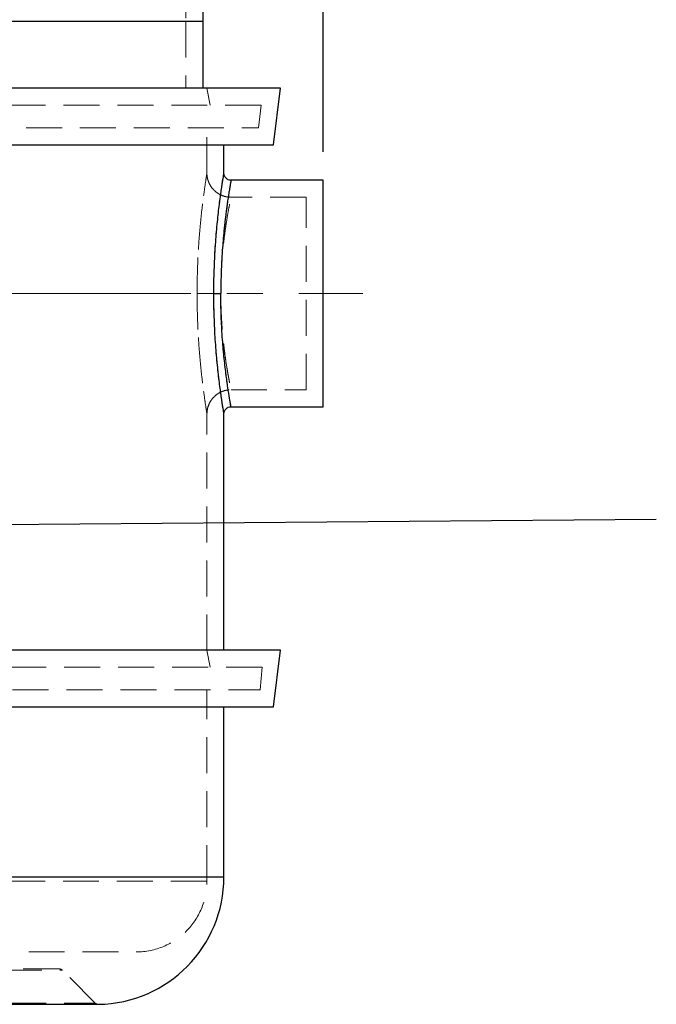
# Model space of a CAD drawing. Units: millimetres. Extents: x 80 to 8320, y 80 to 5860.
# Drawn here: x 4936 to 5385, y 1475 to 2171 of the extents above; entities that cross this region are included whole.
import ezdxf

# ---------------------------------------------------------------- set-up
doc = ezdxf.new("R2010")
doc.units = ezdxf.units.MM
doc.header["$LTSCALE"] = 20
for name, pattern in [('SLD-Center', [19.05, 15.24, -1.27, 1.27, -1.27]), ('SLD-Dashed', [1.905, 1.27, -0.635]), ('SLD-Solid', [0])]:
    doc.linetypes.add(name, pattern=pattern)
doc.layers.add('FORMAT', color=7, linetype='SLD-Solid')
doc.styles.add('SLDTEXTSTYLE0', font='GOTHIC.TTF', dxfattribs={"width": 0.913})
doc.styles.get("Standard").update_dxf_attribs({"font": 'GOTHIC.TTF'})
doc.dimstyles.new('SLDDIMSTYLE1', dxfattribs={"dimtxt": 70, "dimasz": 71.12, "dimexe": 0, "dimexo": 0.0625, "dimgap": 17.5, "dimtad": 1, "dimdec": 0, "dimrnd": 1e-09, "dimzin": 12, "dimdsep": 46, "dimtxsty": 'SLDTEXTSTYLE0', "dimsah": 1, "dimcen": 0.09, "dimadec": 0, "dimazin": 3, "dimtfac": 1, "dimtdec": 0, "dimtofl": 0, "dimtmove": 0, "dimatfit": 3, "dimfxl": 1, "dimfrac": 2, "dimtolj": 1, "dimtzin": 12, "dimarcsym": 0})
doc.dimstyles.new('SLDDIMSTYLE4', dxfattribs={"dimtxt": 0.18, "dimasz": 15.24, "dimexe": 0, "dimexo": 0.0625, "dimgap": 0, "dimtad": 0, "dimtih": 1, "dimtoh": 1, "dimdec": 0, "dimrnd": 1e-09, "dimzin": 0, "dimdsep": 46, "dimtxsty": 'Standard', "dimblk1": 'DOT', "dimblk2": 'DOT', "dimsah": 1, "dimcen": 0.09, "dimadec": 0, "dimazin": 0, "dimtfac": 15.24, "dimtdec": 0, "dimtofl": 0, "dimtmove": 0, "dimatfit": 3, "dimldrblk": 'DOT', "dimfxl": 1, "dimfrac": 2, "dimtolj": 1, "dimtzin": 0, "dimarcsym": 0})

# ---------------------------------------------------------------- blocks, each defined once
blk = doc.blocks.new('_D_11')
at = {"layer": 'FORMAT', "color": 7}
for p, q in [((3880.96, 2174.9), (3880.96, 2821.54)), ((5149.96, 2077.29), (5149.96, 2821.54)), ((5149.96, 2801.54), (3880.96, 2801.54))]:
    blk.add_line(p, q, dxfattribs=at)
for points in [[(3880.96, 2801.54), (3952.08, 2793.92), (3952.08, 2809.16)], [(5149.96, 2801.54), (5078.84, 2809.16), (5078.84, 2793.92)]]:
    blk.add_solid(points, dxfattribs=at)
at = {"layer": 'FORMAT', "color": 7, "insert": (4412.01, 2890.95), "char_height": 70, "attachment_point": 1, "style": 'SLDTEXTSTYLE0'}
blk.add_mtext('1269', dxfattribs=at)
blk = doc.blocks.new('_Dot')
at = {"color": 0, "linetype": 'ByBlock', "lineweight": -2}
blk.add_line((-0.5, 0), (-1, 0), dxfattribs=at)
at = {"color": 0, "linetype": 'ByBlock', "const_width": 0.5}
blk.add_lwpolyline([(-0.25, 0, 1), (0.25, 0, 1)], format="xyb", close=True, dxfattribs=at)

msp = doc.modelspace()

# ---------------------------------------------------------------- linework, layer by layer
at = {"color": 7, "linetype": 'SLD-Solid', "lineweight": 25}
for p, q in [((5064.96, 2169.38), (4178.09, 2169.38)), ((5064.96, 2169.38), (5064.96, 2122.29)), ((5119.88, 2122.29), (4129.39, 2122.29)), ((5114.96, 2082.29), (5119.88, 2122.29)), ((4135.3, 2082.29), (5114.96, 2082.29)), ((5079.96, 2062.29), (5079.96, 2082.29)), ((5149.96, 2057.29), (5084.96, 2057.29)), ((5149.96, 1897.29), (5149.96, 2057.29)), ((5079.96, 1725.29), (5079.96, 1892.29)), ((5084.96, 1897.29), (5149.96, 1897.29)), ((5119.96, 1725.29), (4130.43, 1725.29)), ((5114.96, 1685.29), (5119.96, 1725.29)), ((4134.59, 1685.29), (5114.96, 1685.29)), ((5079.96, 1565.29), (5079.96, 1685.29)), ((4163.73, 1565.29), (5079.96, 1565.29)), ((4813.5, 1475.3), (4991.23, 1475.3)), ((4813.73, 1475.3), (4991.19, 1475.3))]:
    msp.add_line(p, q, dxfattribs=at)
at = {"color": 7, "linetype": 'SLD-Dashed', "lineweight": 18}
for p, q in [((4178.09, 2169.38), (5064.96, 2169.38)), ((5052.96, 2169.38), (4184.19, 2169.38)), ((4184.19, 2169.38), (5052.96, 2169.38)), ((5052.96, 2169.38), (5052.96, 2122.29)), ((5070.29, 2110.29), (5067.96, 2122.29)), ((5106.31, 2110.29), (4139.27, 2110.29)), ((5104.34, 2094.29), (5106.31, 2110.29)), ((4140.1, 2094.29), (5104.34, 2094.29)), ((5067.96, 2062.29), (5067.96, 2094.29)), ((5137.96, 2045.29), (5084.96, 2045.29)), ((5137.96, 1909.29), (5137.96, 2045.29)), ((5084.96, 1909.29), (5137.96, 1909.29)), ((5067.96, 1725.29), (5067.96, 1892.29)), ((5070.29, 1713.29), (5067.96, 1725.29)), ((5106.91, 1713.29), (4141.29, 1713.29)), ((5105.51, 1697.29), (5106.91, 1713.29)), ((4054.41, 1697.29), (5105.51, 1697.29)), ((5067.96, 1562.29), (5067.96, 1697.29)), ((5079.96, 1565.29), (4079.96, 1565.29)), ((5067.91, 1562.29), (4092, 1562.29)), ((4141.96, 1512.29), (5017.96, 1512.29)), ((4811.69, 1499.41), (4965.79, 1499.41)), ((4989.07, 1476.18), (4965.83, 1499.41)), ((4814.74, 1476.18), (4989.06, 1476.18)), ((4991.23, 1475.3), (4926.07, 1475.3))]:
    msp.add_line(p, q, dxfattribs=at)
at = {"color": 7, "linetype": 'SLD-Solid', "lineweight": 25}
msp.add_arc((4989.96, 1565.29), 90, 270.81263, 0, dxfattribs=at)
at = {"color": 7, "linetype": 'SLD-Dashed', "lineweight": 18}
for centre, radius, start, end in [((5017.96, 1562.29), 50, 270, 0), ((4963.71, 1497.29), 3, 45, 90), ((4991.19, 1478.3), 3, 225, 270)]:
    msp.add_arc(centre, radius, start, end, dxfattribs=at)
for points, knots in [([(5052.96, 2197.17), (5052.96, 2195.25), (5052.96, 2193.25), (5052.96, 2190.06), (5052.96, 2188.97), (5052.96, 2187.28), (5052.96, 2186.71), (5052.96, 2185.55), (5052.96, 2184.97), (5052.96, 2182.02), (5052.96, 2179.59), (5052.96, 2175.84), (5052.96, 2174.57), (5052.96, 2172.64), (5052.96, 2171.99), (5052.96, 2170.68), (5052.96, 2170.03), (5052.96, 2169.38)], [0, 0, 0, 0, 0.25, 0.25, 0.375, 0.375, 0.4375, 0.4375, 0.5, 0.5, 0.75, 0.75, 0.875, 0.875, 0.9375, 0.9375, 1, 1, 1, 1]), ([(5060.99, 1977.29), (5060.99, 1982.85), (5061.08, 1988.41), (5061.43, 1999.31), (5061.69, 2004.65), (5062.34, 2014.91), (5062.73, 2019.83), (5063.57, 2029.07), (5064.02, 2033.38), (5064.93, 2041.25), (5065.39, 2044.79), (5066.23, 2050.99), (5066.61, 2053.63), (5067.26, 2057.91), (5067.52, 2059.55), (5067.86, 2061.74), (5067.96, 2062.29), (5067.96, 2062.29), (5067.86, 2061.74), (5067.52, 2059.55), (5067.26, 2057.91), (5066.61, 2053.63), (5066.23, 2050.99), (5065.39, 2044.79), (5064.93, 2041.25), (5064.02, 2033.38), (5063.57, 2029.07), (5062.73, 2019.83), (5062.34, 2014.91), (5061.69, 2004.65), (5061.43, 1999.31), (5061.08, 1988.41), (5060.99, 1982.85), (5060.99, 1977.29)], [0, 0, 0, 0, 0.0625, 0.0625, 0.125, 0.125, 0.1875, 0.1875, 0.25, 0.25, 0.3125, 0.3125, 0.375, 0.375, 0.4375, 0.4375, 0.5, 0.5, 0.5625, 0.5625, 0.625, 0.625, 0.6875, 0.6875, 0.75, 0.75, 0.8125, 0.8125, 0.875, 0.875, 0.9375, 0.9375, 1, 1, 1, 1]), ([(5084.96, 2045.29), (5084.22, 2045.32), (5082.82, 2045.37), (5080.32, 2045.86), (5077.81, 2046.77), (5075.53, 2048.08), (5073.71, 2049.48), (5071.93, 2051.25), (5070.44, 2053.31), (5069.33, 2055.49), (5068.6, 2057.5), (5068.06, 2059.8), (5067.99, 2061.44), (5067.96, 2062.29)], [0, 0, 0, 0, 0.082704, 0.157771, 0.2848, 0.381332, 0.451948, 0.542153, 0.663497, 0.735931, 0.816159, 0.904186, 1, 1, 1, 1]), ([(5079.96, 2062.29), (5079.96, 2062.29), (5079.98, 2062.43), (5079.9, 2061.95), (5079.71, 2060.79), (5079.37, 2058.73), (5078.93, 2055.9), (5078.38, 2052.31), (5077.76, 2048), (5077.09, 2043.02), (5076.39, 2037.41), (5075.69, 2031.22), (5075.02, 2024.52), (5074.4, 2017.37), (5073.85, 2009.83), (5073.41, 2001.98), (5073.08, 1993.88), (5072.86, 1985.63), (5072.84, 1980.07), (5072.82, 1977.29)], [0, 0, 0, 0, 0.000002, 0.062357, 0.124718, 0.187092, 0.24948, 0.311887, 0.374315, 0.436769, 0.49925, 0.56176, 0.6243, 0.686867, 0.74946, 0.812075, 0.874706, 0.937349, 1, 1, 1, 1]), ([(5077.75, 1977.29), (5077.75, 1977.59), (5077.75, 1978.2), (5077.75, 1979.11), (5077.76, 1980.03), (5077.77, 1980.94), (5077.77, 1981.86), (5077.78, 1982.78), (5077.8, 1983.69), (5077.81, 1984.61), (5077.83, 1985.53), (5077.85, 1986.45), (5077.87, 1987.37), (5077.89, 1988.29), (5077.91, 1989.21), (5077.94, 1990.13), (5077.96, 1991.05), (5077.99, 1991.97), (5078.06, 1993.82), (5078.17, 1996.62), (5078.35, 2000.36), (5078.56, 2004.13), (5078.87, 2008.94), (5079.34, 2014.9), (5079.85, 2020.46), (5080.3, 2024.84), (5080.76, 2028.97), (5081.36, 2033.88), (5081.95, 2038.32), (5082.41, 2041.54), (5082.86, 2044.63), (5083.38, 2047.96), (5083.84, 2050.78), (5084.15, 2052.64), (5084.36, 2053.89), (5084.54, 2054.93), (5084.66, 2055.62), (5084.74, 2056.07), (5084.79, 2056.36), (5084.83, 2056.61), (5084.87, 2056.82), (5084.9, 2056.99), (5084.93, 2057.13), (5084.94, 2057.22), (5084.95, 2057.28), (5084.95, 2057.29), (5084.96, 2057.29)], [0, 0, 0, 0, 0.00724, 0.014492, 0.021756, 0.029031, 0.036318, 0.043617, 0.050927, 0.05825, 0.065584, 0.07293, 0.080287, 0.087657, 0.095039, 0.102433, 0.109838, 0.117256, 0.124686, 0.154812, 0.185642, 0.217178, 0.24942, 0.308688, 0.374223, 0.403735, 0.43669, 0.499171, 0.561683, 0.594621, 0.624243, 0.689875, 0.749404, 0.781758, 0.813421, 0.844395, 0.87468, 0.888768, 0.902814, 0.916819, 0.930784, 0.944707, 0.958591, 0.972434, 0.986237, 1, 1, 1, 1]), ([(5077.75, 1977.29), (5077.75, 1981.74), (5077.84, 1986.18), (5078.21, 1994.9), (5078.48, 1999.18), (5079.14, 2007.39), (5079.54, 2011.32), (5080.42, 2018.71), (5080.89, 2022.16), (5081.83, 2028.46), (5082.3, 2031.29), (5083.17, 2036.25), (5083.57, 2038.37), (5084.23, 2041.79), (5084.5, 2043.1), (5084.86, 2044.85), (5084.96, 2045.29), (5084.96, 2045.29), (5084.86, 2044.85), (5084.5, 2043.1), (5084.23, 2041.79), (5083.57, 2038.37), (5083.17, 2036.25), (5082.3, 2031.29), (5081.83, 2028.46), (5080.89, 2022.16), (5080.42, 2018.71), (5079.54, 2011.32), (5079.14, 2007.39), (5078.48, 1999.18), (5078.21, 1994.9), (5077.84, 1986.18), (5077.75, 1981.74), (5077.75, 1977.29)], [0, 0, 0, 0, 0.0625, 0.0625, 0.125, 0.125, 0.1875, 0.1875, 0.25, 0.25, 0.3125, 0.3125, 0.375, 0.375, 0.4375, 0.4375, 0.5, 0.5, 0.5625, 0.5625, 0.625, 0.625, 0.6875, 0.6875, 0.75, 0.75, 0.8125, 0.8125, 0.875, 0.875, 0.9375, 0.9375, 1, 1, 1, 1]), ([(5060.99, 1977.29), (5060.99, 1971.73), (5061.08, 1966.17), (5061.43, 1955.27), (5061.69, 1949.93), (5062.34, 1939.67), (5062.73, 1934.75), (5063.57, 1925.51), (5064.02, 1921.2), (5064.93, 1913.33), (5065.39, 1909.78), (5066.23, 1903.59), (5066.61, 1900.95), (5067.26, 1896.67), (5067.52, 1895.03), (5067.86, 1892.84), (5067.96, 1892.29), (5067.96, 1892.29), (5067.86, 1892.84), (5067.52, 1895.03), (5067.26, 1896.67), (5066.61, 1900.95), (5066.23, 1903.59), (5065.39, 1909.78), (5064.93, 1913.33), (5064.02, 1921.2), (5063.57, 1925.51), (5062.73, 1934.75), (5062.34, 1939.67), (5061.69, 1949.93), (5061.43, 1955.27), (5061.08, 1966.17), (5060.99, 1971.73), (5060.99, 1977.29)], [0, 0, 0, 0, 0.0625, 0.0625, 0.125, 0.125, 0.1875, 0.1875, 0.25, 0.25, 0.3125, 0.3125, 0.375, 0.375, 0.4375, 0.4375, 0.5, 0.5, 0.5625, 0.5625, 0.625, 0.625, 0.6875, 0.6875, 0.75, 0.75, 0.8125, 0.8125, 0.875, 0.875, 0.9375, 0.9375, 1, 1, 1, 1]), ([(5060.99, 1977.29), (5061.33, 1977.29), (5062.01, 1977.29), (5063.98, 1977.29), (5065.27, 1977.29), (5068.31, 1977.29), (5070.05, 1977.29), (5073.78, 1977.29), (5075.77, 1977.29), (5077.75, 1977.29)], [0, 0, 0, 0, 0.25, 0.25, 0.5, 0.5, 0.75, 0.75, 1, 1, 1, 1]), ([(5060.99, 1977.29), (5061.33, 1977.29), (5062.01, 1977.29), (5063.98, 1977.29), (5065.27, 1977.29), (5068.31, 1977.29), (5070.05, 1977.29), (5073.78, 1977.29), (5075.77, 1977.29), (5077.75, 1977.29)], [0, 0, 0, 0, 0.25, 0.25, 0.5, 0.5, 0.75, 0.75, 1, 1, 1, 1]), ([(5077.75, 1977.29), (5077.17, 1977.29), (5076.58, 1977.29), (5075.49, 1977.29), (5074.97, 1977.29), (5074.08, 1977.29), (5073.7, 1977.29), (5073.12, 1977.29), (5072.92, 1977.29), (5072.82, 1977.29)], [0, 0, 0, 0, 0.25, 0.25, 0.5, 0.5, 0.75, 0.75, 1, 1, 1, 1]), ([(5072.82, 1977.29), (5072.84, 1974.51), (5072.86, 1968.95), (5073.08, 1960.7), (5073.41, 1952.6), (5073.85, 1944.75), (5074.4, 1937.21), (5075.02, 1930.05), (5075.69, 1923.35), (5076.39, 1917.17), (5077.09, 1911.56), (5077.76, 1906.58), (5078.38, 1902.27), (5078.93, 1898.68), (5079.37, 1895.85), (5079.71, 1893.78), (5079.9, 1892.63), (5079.98, 1892.15), (5079.96, 1892.29), (5079.96, 1892.29)], [0, 0, 0, 0, 0.06265, 0.125293, 0.187926, 0.250541, 0.313134, 0.375702, 0.438241, 0.500751, 0.563232, 0.625687, 0.688116, 0.750523, 0.812912, 0.875284, 0.937643, 0.999995, 1, 1, 1, 1]), ([(5077.75, 1977.29), (5077.75, 1977.02), (5077.75, 1976.47), (5077.75, 1975.64), (5077.76, 1974.82), (5077.77, 1973.99), (5077.78, 1973.16), (5077.79, 1972.33), (5077.8, 1971.5), (5077.82, 1970.67), (5077.84, 1969.84), (5077.86, 1969.01), (5077.88, 1968.18), (5077.91, 1967.35), (5077.93, 1966.52), (5077.96, 1965.69), (5077.99, 1964.86), (5078.06, 1963.26), (5078.17, 1960.86), (5078.35, 1957.68), (5078.56, 1954.48), (5078.87, 1950.39), (5079.34, 1945.32), (5079.85, 1940.6), (5080.3, 1936.87), (5080.76, 1933.36), (5081.36, 1929.19), (5082.06, 1924.7), (5082.75, 1920.65), (5083.38, 1917.22), (5083.93, 1914.34), (5084.37, 1912.12), (5084.7, 1910.49), (5084.91, 1909.51), (5084.96, 1909.29), (5084.96, 1909.29), (5084.91, 1909.51), (5084.7, 1910.49), (5084.37, 1912.12), (5083.93, 1914.34), (5083.38, 1917.22), (5082.75, 1920.65), (5082.06, 1924.7), (5081.36, 1929.19), (5080.76, 1933.36), (5080.3, 1936.87), (5079.85, 1940.6), (5079.34, 1945.32), (5078.87, 1950.39), (5078.56, 1954.48), (5078.35, 1957.68), (5078.17, 1960.86), (5078.05, 1963.47), (5077.97, 1965.51), (5077.92, 1966.98), (5077.87, 1968.46), (5077.83, 1969.93), (5077.8, 1971.41), (5077.78, 1972.88), (5077.76, 1974.36), (5077.75, 1975.82), (5077.75, 1976.8), (5077.75, 1977.29)], [0, 0, 0, 0, 0.003844, 0.007695, 0.011552, 0.015416, 0.019287, 0.023164, 0.027048, 0.030938, 0.034836, 0.03874, 0.042651, 0.046568, 0.050493, 0.054424, 0.058362, 0.062308, 0.077365, 0.092776, 0.108542, 0.124663, 0.154304, 0.187089, 0.201855, 0.218346, 0.249615, 0.280898, 0.312192, 0.345023, 0.374796, 0.406793, 0.437402, 0.468908, 0.5, 0.500003, 0.531093, 0.562598, 0.593208, 0.625205, 0.654976, 0.68781, 0.719105, 0.750388, 0.781655, 0.798145, 0.812911, 0.845696, 0.875338, 0.891461, 0.907228, 0.922639, 0.937695, 0.944703, 0.951689, 0.958653, 0.965597, 0.972519, 0.97942, 0.986301, 0.993161, 1, 1, 1, 1]), ([(5077.75, 1977.29), (5077.75, 1972.06), (5077.84, 1966.83), (5078.21, 1956.57), (5078.48, 1951.54), (5079.14, 1941.88), (5079.54, 1937.25), (5080.42, 1928.56), (5080.89, 1924.5), (5081.83, 1917.1), (5082.3, 1913.76), (5083.17, 1907.93), (5083.57, 1905.44), (5084.23, 1901.41), (5084.5, 1899.87), (5084.86, 1897.81), (5084.96, 1897.29), (5084.96, 1897.29)], [0, 0, 0, 0, 0.125, 0.125, 0.25, 0.25, 0.375, 0.375, 0.5, 0.5, 0.625, 0.625, 0.75, 0.75, 0.875, 0.875, 1, 1, 1, 1]), ([(5067.96, 1892.29), (5068.02, 1893.4), (5068.15, 1895.63), (5069.16, 1898.84), (5070.73, 1901.8), (5072.86, 1904.39), (5075.45, 1906.52), (5078.41, 1908.09), (5081.62, 1909.1), (5083.84, 1909.23), (5084.96, 1909.29)], [0, 0, 0, 0, 0.1250031, 0.2500013, 0.3749989, 0.5000008, 0.6250026, 0.7499997, 0.8749975, 1, 1, 1, 1]), ([(4963.59, 1500.29), (4963.59, 1500.29), (4963.6, 1500.29), (4962.34, 1500.29), (4959.95, 1500.29), (4956.39, 1500.29), (4951.72, 1500.29), (4945.97, 1500.29), (4939.15, 1500.29), (4931.31, 1500.29), (4922.51, 1500.29), (4912.79, 1500.29), (4902.24, 1500.29), (4890.89, 1500.29), (4878.86, 1500.29), (4866.18, 1500.29), (4852.94, 1500.29), (4839.22, 1500.29), (4825.11, 1500.29), (4815.3, 1500.29), (4810.41, 1500.29)], [0, 0, 0, 0, 0.037957, 0.096412, 0.155089, 0.21382, 0.27255, 0.331227, 0.389682, 0.447902, 0.505835, 0.563213, 0.620389, 0.676571, 0.732467, 0.787448, 0.841769, 0.895385, 0.947886, 1, 1, 1, 1])]:
    msp.add_open_spline(points, degree=3, knots=knots, dxfattribs=at)
at = {"color": 7, "linetype": 'SLD-Solid', "lineweight": 25}
msp.add_open_spline([(5064.96, 2179.98), (5064.96, 2176.52), (5064.96, 2172.99), (5064.96, 2169.38)], degree=3, dxfattribs=at)
for points, knots in [([(5072.82, 1977.29), (5072.84, 1980.07), (5072.86, 1985.63), (5073.08, 1993.88), (5073.41, 2001.98), (5073.85, 2009.83), (5074.4, 2017.37), (5075.02, 2024.52), (5075.69, 2031.22), (5076.39, 2037.41), (5077.09, 2043.02), (5077.76, 2048), (5078.38, 2052.31), (5078.93, 2055.9), (5079.37, 2058.73), (5079.7, 2060.77), (5079.92, 2062.05), (5079.94, 2062.21), (5079.96, 2062.29)], [0, 0, 0, 0, 0.062652, 0.125296, 0.187927, 0.25054, 0.313132, 0.375699, 0.43824, 0.500751, 0.563234, 0.625687, 0.688115, 0.750521, 0.812907, 0.875281, 0.937646, 1, 1, 1, 1]), ([(5084.96, 2057.29), (5084.3, 2057.36), (5082.99, 2057.52), (5081.34, 2058.67), (5080.18, 2060.32), (5080.03, 2061.63), (5079.96, 2062.29)], [0, 0, 0, 0, 0.250001, 0.5, 0.75, 1, 1, 1, 1]), ([(5084.96, 2057.29), (5084.96, 2057.29), (5084.95, 2057.29), (5084.95, 2057.27), (5084.95, 2057.24), (5084.94, 2057.21), (5084.93, 2057.16), (5084.92, 2057.1), (5084.91, 2057.03), (5084.89, 2056.95), (5084.88, 2056.86), (5084.86, 2056.76), (5084.84, 2056.65), (5084.82, 2056.52), (5084.8, 2056.39), (5084.77, 2056.24), (5084.74, 2056.09), (5084.71, 2055.92), (5084.65, 2055.56), (5084.54, 2054.93), (5084.36, 2053.89), (5084.15, 2052.64), (5083.84, 2050.78), (5083.38, 2047.96), (5082.86, 2044.63), (5082.41, 2041.54), (5081.95, 2038.32), (5081.36, 2033.88), (5080.76, 2028.97), (5080.3, 2024.84), (5079.85, 2020.46), (5079.34, 2014.9), (5078.87, 2008.94), (5078.56, 2004.13), (5078.35, 2000.36), (5078.17, 1996.62), (5078.05, 1993.55), (5077.97, 1991.15), (5077.92, 1989.42), (5077.87, 1987.68), (5077.83, 1985.94), (5077.8, 1984.21), (5077.78, 1982.47), (5077.76, 1980.74), (5077.75, 1979.01), (5077.75, 1977.86), (5077.75, 1977.29)], [0, 0, 0, 0, 0.007282, 0.014574, 0.021878, 0.029193, 0.03652, 0.043857, 0.051206, 0.058567, 0.065939, 0.073322, 0.080716, 0.088123, 0.09554, 0.102969, 0.11041, 0.117862, 0.125326, 0.15561, 0.186583, 0.218246, 0.250601, 0.310132, 0.375759, 0.405378, 0.438319, 0.500832, 0.563314, 0.59627, 0.625782, 0.691317, 0.750583, 0.782824, 0.814358, 0.845188, 0.875314, 0.889338, 0.903319, 0.917257, 0.931152, 0.945006, 0.958817, 0.972586, 0.986314, 1, 1, 1, 1]), ([(5072.82, 1977.29), (5072.92, 1977.29), (5073.12, 1977.29), (5073.7, 1977.29), (5074.08, 1977.29), (5074.97, 1977.29), (5075.49, 1977.29), (5076.58, 1977.29), (5077.17, 1977.29), (5077.75, 1977.29)], [0, 0, 0, 0, 0.25, 0.25, 0.5, 0.5, 0.75, 0.75, 1, 1, 1, 1]), ([(5079.96, 1892.29), (5079.94, 1892.37), (5079.92, 1892.53), (5079.7, 1893.81), (5079.37, 1895.84), (5078.93, 1898.68), (5078.38, 1902.27), (5077.76, 1906.58), (5077.09, 1911.56), (5076.39, 1917.17), (5075.69, 1923.35), (5075.02, 1930.05), (5074.4, 1937.21), (5073.85, 1944.75), (5073.41, 1952.6), (5073.08, 1960.7), (5072.86, 1968.95), (5072.84, 1974.51), (5072.82, 1977.29)], [0, 0, 0, 0, 0.062351, 0.124715, 0.187089, 0.249476, 0.311882, 0.37431, 0.436764, 0.499246, 0.561758, 0.624299, 0.686866, 0.749459, 0.812072, 0.874703, 0.937347, 1, 1, 1, 1]), ([(5084.96, 1897.29), (5084.96, 1897.29), (5084.86, 1897.81), (5084.5, 1899.87), (5084.23, 1901.41), (5083.57, 1905.44), (5083.17, 1907.93), (5082.3, 1913.76), (5081.83, 1917.09), (5080.89, 1924.5), (5080.42, 1928.56), (5079.54, 1937.25), (5079.14, 1941.88), (5078.48, 1951.54), (5078.21, 1956.57), (5077.84, 1966.83), (5077.75, 1972.06), (5077.75, 1977.29)], [0, 0, 0, 0, 0.125, 0.125, 0.25, 0.25, 0.375, 0.375, 0.5, 0.5, 0.625, 0.625, 0.75, 0.75, 0.875, 0.875, 1, 1, 1, 1]), ([(5079.96, 1892.29), (5080.03, 1892.94), (5080.18, 1894.26), (5081.34, 1895.91), (5082.99, 1897.06), (5084.3, 1897.21), (5084.96, 1897.29)], [0, 0, 0, 0, 0.2499999, 0.4999995, 0.7499994, 1, 1, 1, 1])]:
    msp.add_open_spline(points, degree=3, knots=knots, dxfattribs=at)
at = {"layer": 'FORMAT', "color": 7, "linetype": 'SLD-Center', "lineweight": 18}
msp.add_line((3989.86, 1977.29), (5177.96, 1977.29), dxfattribs=at)

# ---------------------------------------------------------------- dimensions: what is measured, and where the dimension line sits
at = {"layer": 'FORMAT', "color": 7}
dim = msp.add_linear_dim(base=(3880.96, 2801.54), p1=(5149.96, 2057.29), p2=(3880.96, 2154.9), dimstyle='SLDDIMSTYLE1', dxfattribs=at)
dim.commit()
dim.dimension.update_dxf_attribs({"geometry": '_D_11', "text_midpoint": (4515.46, 2801.54), "dimtype": 160})

# ---------------------------------------------------------------- leaders
msp.add_leader([(4505.78, 1810.57), (5385.28, 1817.98)], dimstyle='SLDDIMSTYLE4', dxfattribs=at)

doc.saveas('drawing.dxf')
